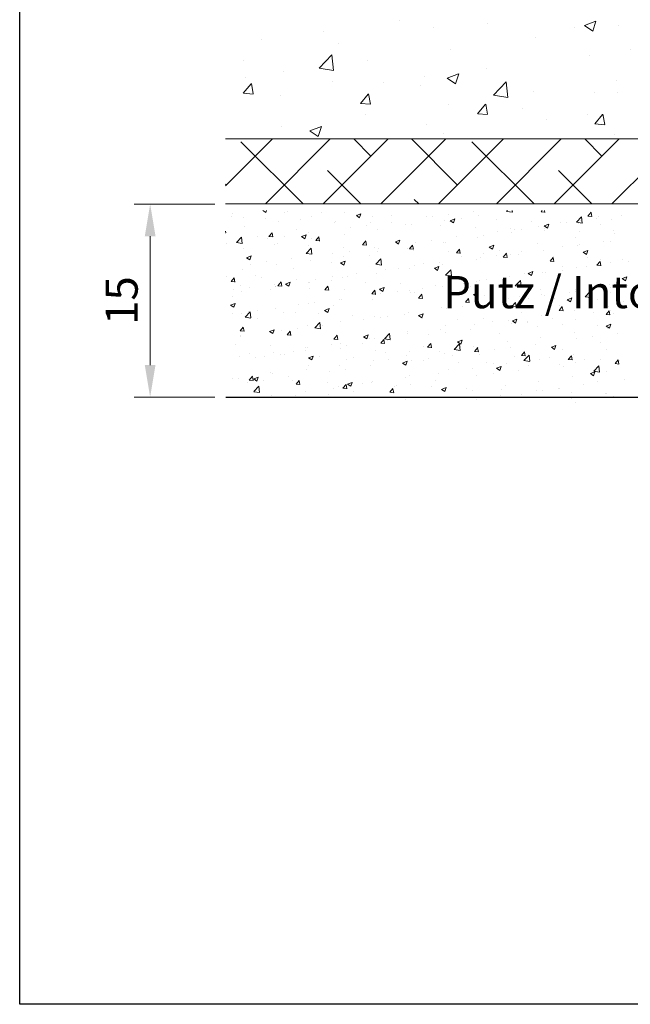
# Model space of a CAD drawing. Units: millimetres. Extents: x -650 to 1435, y 1013 to 1230.
# Drawn here: x 244 to 292, y 1013 to 1089 of the extents above; entities that cross this region are included whole.
import ezdxf

# ---------------------------------------------------------------- set-up
doc = ezdxf.new("R2010")
doc.units = ezdxf.units.MM
for name, color, linetype, lineweight in [('Bemassun R', 1, 'Continuous', 18), ('Lienen Montagebügel', 7, 'Continuous', 20), ('Lienen Ziegel', 7, 'Continuous', 15), ('Putz Sch', 252, 'Continuous', 20), ('Putznetz Sch', 254, 'Continuous', 15)]:
    doc.layers.add(name, color=color, linetype=linetype, lineweight=lineweight)

# ---------------------------------------------------------------- blocks, each defined once
blk = doc.blocks.new('Körper 19')
at = {"layer": 'Lienen Ziegel'}
for p, q in [((-1664.898, 1209.666), (-1626.898, 1209.666)), ((-1561.898, 1204.616), (-1664.898, 1204.616))]:
    blk.add_line(p, q, dxfattribs=at)
at = {"layer": 'Putznetz Sch'}
for p, q in [((-1651.354, 1218.883), (-1651.354, 1218.883)), ((-1651.354, 1218.883), (-1651.354, 1218.883)), ((-1648.718, 1218.341), (-1648.718, 1218.341)), ((-1648.718, 1218.341), (-1648.718, 1218.341)), ((-1644.575, 1218.597), (-1644.575, 1218.597)), ((-1644.575, 1218.597), (-1644.575, 1218.597)), ((-1637.795, 1218.31), (-1637.795, 1218.31)), ((-1637.795, 1218.31), (-1637.795, 1218.31)), ((-1637, 1218.478), (-1636.111, 1218.82)), ((-1637, 1218.478), (-1636.111, 1218.82)), ((-1636.993, 1218.474), (-1636.361, 1218.048)), ((-1636.993, 1218.474), (-1636.361, 1218.048)), ((-1636.36, 1218.047), (-1636.103, 1218.814)), ((-1636.36, 1218.047), (-1636.103, 1218.814)), ((-1634.321, 1218.45), (-1634.321, 1218.45)), ((-1634.321, 1218.45), (-1634.321, 1218.45)), ((-1662.112, 1217.394), (-1662.112, 1217.394)), ((-1662.112, 1217.394), (-1662.112, 1217.394)), ((-1657.303, 1218.027), (-1657.303, 1218.027)), ((-1657.303, 1218.027), (-1657.303, 1218.027)), ((-1640.841, 1217.556), (-1640.841, 1217.556)), ((-1640.841, 1217.556), (-1640.841, 1217.556)), ((-1656.124, 1217.07), (-1656.124, 1217.07)), ((-1656.124, 1217.07), (-1656.124, 1217.07)), ((-1647.438, 1216.604), (-1647.438, 1216.604)), ((-1647.438, 1216.604), (-1647.438, 1216.604)), ((-1633.434, 1216.6), (-1633.434, 1216.6)), ((-1657.632, 1215.165), (-1656.643, 1216.196)), ((-1657.632, 1215.165), (-1656.643, 1216.196)), ((-1656.503, 1214.989), (-1656.644, 1216.195)), ((-1656.503, 1214.989), (-1656.644, 1216.195)), ((-1636.613, 1216.182), (-1636.613, 1216.182)), ((-1636.613, 1216.182), (-1636.613, 1216.182)), ((-1663.531, 1215.798), (-1663.531, 1215.798)), ((-1663.531, 1215.798), (-1663.531, 1215.798)), ((-1657.632, 1215.17), (-1656.503, 1214.995)), ((-1657.632, 1215.17), (-1656.503, 1214.995)), ((-1653.852, 1215.791), (-1653.852, 1215.791)), ((-1653.852, 1215.791), (-1653.852, 1215.791)), ((-1644.634, 1215.126), (-1644.634, 1215.126)), ((-1644.634, 1215.126), (-1644.634, 1215.126)), ((-1663.338, 1214.42), (-1663.338, 1214.42)), ((-1663.338, 1214.42), (-1663.338, 1214.42)), ((-1660.373, 1214.896), (-1660.373, 1214.896)), ((-1660.373, 1214.896), (-1660.373, 1214.896)), ((-1649.444, 1214.493), (-1649.444, 1214.493)), ((-1649.444, 1214.493), (-1649.444, 1214.493)), ((-1647.671, 1214.382), (-1646.782, 1214.723)), ((-1647.671, 1214.382), (-1646.782, 1214.723)), ((-1647.664, 1214.378), (-1647.032, 1213.952)), ((-1647.664, 1214.378), (-1647.032, 1213.952)), ((-1647.031, 1213.95), (-1646.774, 1214.718)), ((-1647.031, 1213.95), (-1646.774, 1214.718)), ((-1663.528, 1213.22), (-1662.915, 1213.95)), ((-1663.528, 1213.22), (-1662.915, 1213.95)), ((-1662.746, 1213.176), (-1662.893, 1213.972)), ((-1662.746, 1213.176), (-1662.893, 1213.972)), ((-1656.559, 1214.133), (-1656.559, 1214.133)), ((-1656.559, 1214.133), (-1656.559, 1214.133)), ((-1652.623, 1214.074), (-1652.623, 1214.074)), ((-1652.623, 1214.074), (-1652.623, 1214.074)), ((-1649.779, 1213.847), (-1649.779, 1213.847)), ((-1649.779, 1213.847), (-1649.779, 1213.847)), ((-1644.078, 1213.063), (-1643.089, 1214.094)), ((-1644.078, 1213.063), (-1643.089, 1214.094)), ((-1642.949, 1212.886), (-1643.09, 1214.093)), ((-1642.949, 1212.886), (-1643.09, 1214.093)), ((-1642.999, 1213.561), (-1642.999, 1213.561)), ((-1642.999, 1213.561), (-1642.999, 1213.561)), ((-1634.475, 1214.222), (-1634.475, 1214.222)), ((-1634.475, 1214.222), (-1634.475, 1214.222)), ((-1663.515, 1213.219), (-1662.756, 1213.152)), ((-1663.515, 1213.219), (-1662.756, 1213.152)), ((-1660.644, 1213.018), (-1660.644, 1213.018)), ((-1660.644, 1213.018), (-1660.644, 1213.018)), ((-1654.418, 1212.423), (-1653.806, 1213.153)), ((-1654.418, 1212.423), (-1653.806, 1213.153)), ((-1653.637, 1212.379), (-1653.784, 1213.175)), ((-1653.637, 1212.379), (-1653.784, 1213.175)), ((-1644.078, 1213.068), (-1642.949, 1212.893)), ((-1644.078, 1213.068), (-1642.949, 1212.893)), ((-1640.996, 1213.328), (-1640.996, 1213.328)), ((-1640.996, 1213.328), (-1640.996, 1213.328)), ((-1636.22, 1213.274), (-1636.22, 1213.274)), ((-1636.22, 1213.274), (-1636.22, 1213.274)), ((-1634.429, 1213.306), (-1634.429, 1213.306)), ((-1634.429, 1213.306), (-1634.429, 1213.306)), ((-1654.406, 1212.422), (-1653.647, 1212.356)), ((-1654.406, 1212.422), (-1653.647, 1212.356)), ((-1647.592, 1212.376), (-1647.592, 1212.376)), ((-1647.592, 1212.376), (-1647.592, 1212.376)), ((-1645.309, 1211.626), (-1644.697, 1212.356)), ((-1645.309, 1211.626), (-1644.697, 1212.356)), ((-1644.528, 1211.582), (-1644.675, 1212.378)), ((-1644.528, 1211.582), (-1644.675, 1212.378)), ((-1641.836, 1212.035), (-1641.836, 1212.035)), ((-1641.836, 1212.035), (-1641.836, 1212.035)), ((-1654.007, 1211.563), (-1654.007, 1211.563)), ((-1654.007, 1211.563), (-1654.007, 1211.563)), ((-1645.297, 1211.625), (-1644.538, 1211.559)), ((-1645.297, 1211.625), (-1644.538, 1211.559)), ((-1636.775, 1211.591), (-1636.775, 1211.591)), ((-1636.775, 1211.591), (-1636.775, 1211.591)), ((-1636.2, 1210.83), (-1635.588, 1211.559)), ((-1636.2, 1210.83), (-1635.588, 1211.559)), ((-1635.419, 1210.785), (-1635.565, 1211.581)), ((-1635.419, 1210.785), (-1635.565, 1211.581)), ((-1660.527, 1210.669), (-1660.527, 1210.669)), ((-1660.527, 1210.669), (-1660.527, 1210.669)), ((-1658.342, 1210.286), (-1657.453, 1210.627)), ((-1658.342, 1210.286), (-1657.453, 1210.627)), ((-1657.702, 1209.854), (-1657.444, 1210.622)), ((-1657.702, 1209.854), (-1657.444, 1210.622)), ((-1649.242, 1210.763), (-1649.242, 1210.763)), ((-1649.242, 1210.763), (-1649.242, 1210.763)), ((-1639.954, 1211.173), (-1639.954, 1211.173)), ((-1639.954, 1211.173), (-1639.954, 1211.173)), ((-1636.188, 1210.828), (-1635.428, 1210.762)), ((-1636.188, 1210.828), (-1635.428, 1210.762)), ((-1658.335, 1210.282), (-1657.703, 1209.856)), ((-1658.335, 1210.282), (-1657.703, 1209.856)), ((-1647.975, 1210.117), (-1647.975, 1210.117)), ((-1647.975, 1210.117), (-1647.975, 1210.117)), ((-1634.63, 1209.995), (-1634.63, 1209.995)), ((-1634.63, 1209.995), (-1634.63, 1209.995)), ((-1664.898, 1206.017), (-1661.248, 1209.666)), ((-1658.87, 1204.616), (-1663.707, 1209.453)), ((-1661.808, 1204.616), (-1656.758, 1209.666)), ((-1657.318, 1204.616), (-1652.268, 1209.666)), ((-1653.604, 1208.331), (-1654.939, 1209.666)), ((-1652.828, 1204.616), (-1647.778, 1209.666)), ((-1646.869, 1206.086), (-1650.449, 1209.666)), ((-1648.338, 1204.616), (-1643.288, 1209.666)), ((-1640.909, 1204.616), (-1645.746, 1209.453)), ((-1643.848, 1204.616), (-1638.798, 1209.666)), ((-1639.358, 1204.616), (-1634.308, 1209.666)), ((-1635.643, 1208.331), (-1636.979, 1209.666)), ((-1634.867, 1204.616), (-1629.817, 1209.666)), ((-1654.38, 1204.616), (-1656.971, 1207.208)), ((-1636.419, 1204.616), (-1639.011, 1207.208)), ((-1664.829, 1206.086), (-1664.898, 1206.154)), ((-1649.889, 1204.616), (-1650.236, 1204.963))]:
    blk.add_line(p, q, dxfattribs=at)
blk = doc.blocks.new('Körper 21')
at = {"layer": 'Lienen Montagebügel'}
blk.add_blockref('Körper 19', (0, 0), dxfattribs=at)
at = {"layer": 'Lienen Ziegel'}
blk.add_blockref('Körper 19', (0, 0), dxfattribs=at)

msp = doc.modelspace()

# ---------------------------------------------------------------- linework, layer by layer
for p, q in [((244.115, 1012.996), (244.115, 1229.996)), ((244.115, 1012.996), (244.115, 1229.996)), ((260.152, 1060.149), (381.935, 1060.149)), ((541.115, 1012.996), (244.115, 1012.996))]:
    msp.add_line(p, q)
at = {"layer": 'Bemassun R'}
for p, q in [((259.287, 1075.146), (253.01, 1075.146)), ((254.26, 1072.646), (254.26, 1062.645)), ((259.287, 1060.145), (253.01, 1060.145))]:
    msp.add_line(p, q, dxfattribs=at)
for points in [[(253.843, 1072.646), (254.676, 1072.646), (254.26, 1075.146)], [(253.843, 1062.645), (254.676, 1062.645), (254.26, 1060.145)]]:
    msp.add_solid(points, dxfattribs=at)
at = {"layer": 'Putz Sch'}
for p, q in [((260.698, 1074.435), (260.698, 1074.435)), ((263.01, 1074.65), (263.242, 1074.494)), ((263.242, 1074.495), (263.294, 1074.65)), ((264.741, 1074.491), (264.741, 1074.491)), ((264.9, 1074.6), (264.9, 1074.6)), ((267.612, 1074.485), (267.612, 1074.485)), ((269.395, 1074.478), (269.395, 1074.478)), ((270.291, 1074.257), (270.647, 1074.394)), ((270.323, 1074.37), (270.323, 1074.37)), ((270.542, 1074.088), (270.645, 1074.395)), ((279.408, 1074.594), (279.408, 1074.594)), ((281.975, 1074.581), (282.041, 1074.65)), ((281.976, 1074.579), (282.428, 1074.509)), ((282.393, 1074.589), (282.393, 1074.589)), ((282.427, 1074.511), (282.411, 1074.65)), ((284.646, 1074.532), (284.95, 1074.506)), ((284.65, 1074.532), (284.749, 1074.65)), ((284.95, 1074.498), (284.922, 1074.65)), ((288.293, 1074.213), (288.538, 1074.505)), ((288.593, 1074.179), (288.535, 1074.498)), ((260.547, 1074.146), (260.547, 1074.146)), ((261.533, 1074.069), (261.533, 1074.069)), ((263.259, 1074.032), (263.259, 1074.032)), ((264.221, 1073.795), (264.221, 1073.795)), ((265.971, 1073.917), (265.971, 1073.917)), ((266.829, 1074.153), (266.829, 1074.153)), ((268.564, 1073.674), (268.564, 1073.674)), ((268.683, 1073.803), (268.683, 1073.803)), ((270.289, 1074.258), (270.542, 1074.087)), ((271.395, 1073.688), (271.395, 1073.688)), ((271.526, 1074.182), (271.526, 1074.182)), ((273.004, 1073.751), (273.004, 1073.751)), ((273.035, 1074.256), (273.035, 1074.256)), ((275.747, 1074.141), (275.747, 1074.141)), ((276.212, 1074.173), (276.212, 1074.173)), ((277.146, 1073.85), (277.146, 1073.85)), ((277.484, 1074.341), (277.484, 1074.341)), ((277.59, 1073.851), (277.843, 1073.68)), ((277.591, 1073.851), (277.947, 1073.987)), ((277.843, 1073.681), (277.946, 1073.988)), ((278.459, 1074.027), (278.459, 1074.027)), ((279.785, 1074.231), (279.785, 1074.231)), ((281.171, 1073.912), (281.171, 1073.912)), ((283.882, 1073.798), (283.882, 1073.798)), ((286.129, 1073.694), (286.129, 1073.694)), ((286.594, 1073.683), (286.594, 1073.683)), ((287.397, 1073.741), (287.793, 1074.153)), ((287.397, 1073.738), (287.849, 1073.668)), ((287.535, 1073.604), (287.535, 1073.604)), ((287.684, 1073.856), (287.684, 1073.856)), ((287.849, 1073.67), (287.793, 1074.153)), ((288.29, 1074.213), (288.594, 1074.187)), ((288.956, 1074.023), (288.956, 1074.023)), ((289.092, 1074.202), (289.092, 1074.202)), ((290.144, 1073.962), (290.144, 1073.962)), ((290.88, 1074.277), (290.88, 1074.277)), ((260.149, 1072.908), (260.126, 1073.029)), ((260.126, 1072.918), (260.149, 1072.916)), ((261.582, 1073.414), (261.582, 1073.414)), ((263.492, 1072.624), (263.737, 1072.915)), ((263.792, 1072.59), (263.734, 1072.908)), ((265.601, 1073.165), (265.601, 1073.165)), ((266.6, 1072.908), (266.6, 1072.908)), ((269.808, 1073.33), (269.808, 1073.33)), ((271.08, 1073.498), (271.08, 1073.498)), ((271.972, 1073.168), (271.972, 1073.168)), ((274.106, 1073.573), (274.106, 1073.573)), ((274.58, 1073.525), (274.58, 1073.525)), ((276.818, 1073.459), (276.818, 1073.459)), ((279.53, 1073.344), (279.53, 1073.344)), ((281.28, 1073.013), (281.28, 1073.013)), ((282.242, 1073.23), (282.242, 1073.23)), ((282.331, 1072.898), (282.331, 1072.898)), ((282.552, 1073.18), (282.552, 1073.18)), ((283.167, 1073.185), (283.167, 1073.185)), ((284.476, 1073.434), (284.476, 1073.434)), ((284.891, 1073.444), (285.143, 1073.274)), ((284.892, 1073.444), (285.248, 1073.58)), ((284.897, 1073.223), (284.897, 1073.223)), ((284.954, 1073.115), (284.954, 1073.115)), ((285.143, 1073.274), (285.246, 1073.581)), ((287.665, 1073.001), (287.665, 1073.001)), ((289.306, 1073.568), (289.306, 1073.568)), ((290.309, 1073.087), (290.309, 1073.087)), ((290.377, 1072.886), (290.377, 1072.886)), ((260.963, 1072.155), (261.358, 1072.568)), ((260.963, 1072.153), (261.415, 1072.083)), ((261.177, 1072.132), (261.177, 1072.132)), ((261.415, 1072.085), (261.358, 1072.568)), ((262.638, 1072.657), (262.638, 1072.657)), ((263.404, 1072.487), (263.404, 1072.487)), ((263.489, 1072.624), (263.793, 1072.597)), ((264.159, 1072.104), (264.159, 1072.104)), ((264.676, 1072.655), (264.676, 1072.655)), ((266.021, 1072.619), (266.274, 1072.449)), ((266.023, 1072.619), (266.378, 1072.756)), ((266.274, 1072.449), (266.377, 1072.756)), ((266.767, 1072.461), (266.767, 1072.461)), ((267.133, 1072.305), (267.437, 1072.278)), ((267.136, 1072.305), (267.381, 1072.597)), ((267.436, 1072.271), (267.377, 1072.589)), ((269.333, 1072.787), (269.333, 1072.787)), ((270.78, 1071.986), (271.025, 1072.278)), ((271.08, 1071.952), (271.021, 1072.27)), ((273.322, 1072.212), (273.574, 1072.042)), ((273.323, 1072.212), (273.679, 1072.349)), ((273.574, 1072.043), (273.677, 1072.35)), ((274.876, 1072.17), (274.876, 1072.17)), ((276.148, 1072.337), (276.148, 1072.337)), ((277.084, 1072.159), (277.084, 1072.159)), ((277.242, 1072.168), (277.242, 1072.168)), ((278.072, 1072.591), (278.072, 1072.591)), ((279.723, 1072.54), (279.723, 1072.54)), ((280.204, 1072.677), (280.204, 1072.677)), ((284.384, 1072.07), (284.384, 1072.07)), ((287.347, 1072.579), (287.347, 1072.579)), ((289.543, 1072.273), (289.543, 1072.273)), ((290.082, 1072.271), (290.082, 1072.271)), ((260.196, 1072.065), (260.196, 1072.065)), ((261.521, 1071.723), (261.521, 1071.723)), ((263.889, 1072.017), (263.889, 1072.017)), ((266.384, 1071.315), (266.78, 1071.727)), ((266.385, 1071.312), (266.836, 1071.242)), ((266.601, 1071.903), (266.601, 1071.903)), ((266.836, 1071.244), (266.78, 1071.727)), ((268.472, 1071.327), (268.472, 1071.327)), ((269.313, 1071.788), (269.313, 1071.788)), ((269.744, 1071.494), (269.744, 1071.494)), ((270.777, 1071.986), (271.08, 1071.96)), ((271.668, 1071.747), (271.668, 1071.747)), ((271.91, 1071.476), (271.91, 1071.476)), ((272.025, 1071.674), (272.025, 1071.674)), ((274.279, 1071.66), (274.279, 1071.66)), ((274.42, 1071.667), (274.724, 1071.641)), ((274.423, 1071.667), (274.668, 1071.959)), ((274.518, 1071.834), (274.518, 1071.834)), ((274.723, 1071.633), (274.665, 1071.952)), ((274.736, 1071.559), (274.736, 1071.559)), ((277.448, 1071.444), (277.448, 1071.444)), ((278.064, 1071.349), (278.368, 1071.322)), ((278.067, 1071.349), (278.312, 1071.64)), ((278.367, 1071.314), (278.308, 1071.633)), ((280.16, 1071.33), (280.16, 1071.33)), ((280.622, 1071.806), (280.875, 1071.635)), ((280.624, 1071.805), (280.979, 1071.942)), ((280.875, 1071.636), (280.978, 1071.943)), ((281.421, 1071.561), (281.421, 1071.561)), ((281.711, 1071.03), (281.956, 1071.322)), ((282.011, 1070.996), (281.952, 1071.314)), ((283.139, 1071.43), (283.139, 1071.43)), ((284.835, 1071.532), (284.835, 1071.532)), ((286.347, 1071.852), (286.347, 1071.852)), ((287.474, 1071.913), (287.474, 1071.913)), ((287.619, 1072.02), (287.619, 1072.02)), ((287.923, 1071.399), (288.176, 1071.228)), ((287.924, 1071.398), (288.28, 1071.535)), ((288.176, 1071.229), (288.279, 1071.536)), ((261.753, 1070.981), (262.005, 1070.81)), ((261.754, 1070.981), (262.11, 1071.117)), ((262.005, 1070.811), (262.108, 1071.118)), ((263.34, 1070.651), (263.34, 1070.651)), ((265.264, 1070.904), (265.264, 1070.904)), ((266.706, 1070.77), (266.706, 1070.77)), ((268.354, 1070.643), (268.354, 1070.643)), ((269.053, 1070.574), (269.306, 1070.404)), ((269.055, 1070.574), (269.411, 1070.71)), ((269.272, 1071.096), (269.272, 1071.096)), ((269.306, 1070.404), (269.409, 1070.711)), ((271.316, 1071.151), (271.316, 1071.151)), ((271.806, 1070.474), (272.201, 1070.886)), ((272.258, 1070.403), (272.202, 1070.886)), ((275.496, 1070.544), (275.496, 1070.544)), ((276.735, 1070.587), (276.735, 1070.587)), ((278.459, 1071.053), (278.459, 1071.053)), ((279.661, 1070.849), (279.661, 1070.849)), ((279.943, 1071.009), (279.943, 1071.009)), ((281.215, 1071.177), (281.215, 1071.177)), ((281.708, 1071.03), (282.011, 1071.003)), ((282.269, 1071.207), (282.269, 1071.207)), ((282.872, 1071.215), (282.872, 1071.215)), ((285.351, 1070.711), (285.655, 1070.684)), ((285.355, 1070.711), (285.599, 1071.003)), ((285.584, 1071.101), (285.584, 1071.101)), ((285.655, 1070.677), (285.596, 1070.995)), ((288.295, 1070.986), (288.295, 1070.986)), ((288.998, 1070.392), (289.243, 1070.684)), ((289.298, 1070.358), (289.239, 1070.676)), ((289.287, 1070.801), (289.287, 1070.801)), ((290.02, 1070.58), (290.02, 1070.58)), ((291.007, 1070.872), (291.007, 1070.872)), ((291.415, 1070.692), (291.415, 1070.692)), ((261.459, 1070.032), (261.459, 1070.032)), ((262.068, 1070.484), (262.068, 1070.484)), ((264.097, 1070.413), (264.097, 1070.413)), ((265.391, 1070.134), (265.391, 1070.134)), ((271.806, 1070.471), (272.258, 1070.401)), ((271.848, 1069.785), (271.848, 1069.785)), ((272.534, 1070.036), (272.534, 1070.036)), ((273.54, 1070.166), (273.54, 1070.166)), ((274.457, 1070.143), (274.457, 1070.143)), ((274.811, 1070.334), (274.811, 1070.334)), ((276.354, 1070.167), (276.607, 1069.997)), ((276.355, 1070.167), (276.711, 1070.303)), ((276.607, 1069.997), (276.71, 1070.304)), ((277.022, 1070.468), (277.022, 1070.468)), ((277.227, 1069.633), (277.623, 1070.045)), ((277.679, 1069.563), (277.623, 1070.045)), ((283.362, 1069.784), (283.362, 1069.784)), ((283.656, 1069.76), (284.012, 1069.897)), ((283.907, 1069.59), (284.01, 1069.897)), ((284.773, 1069.841), (284.773, 1069.841)), ((285.011, 1069.849), (285.011, 1069.849)), ((286.283, 1070.016), (286.283, 1070.016)), ((286.324, 1070.292), (286.324, 1070.292)), ((287.412, 1070.222), (287.412, 1070.222)), ((288.207, 1070.27), (288.207, 1070.27)), ((288.995, 1070.392), (289.299, 1070.366)), ((260.188, 1069.536), (260.188, 1069.536)), ((260.55, 1069.121), (260.854, 1069.095)), ((260.554, 1069.121), (260.798, 1069.413)), ((260.854, 1069.087), (260.795, 1069.406)), ((262.429, 1069.626), (262.429, 1069.626)), ((262.9, 1069.421), (262.9, 1069.421)), ((264.197, 1068.802), (264.442, 1069.094)), ((264.497, 1068.769), (264.439, 1069.087)), ((264.786, 1068.935), (265.142, 1069.072)), ((265.038, 1068.766), (265.141, 1069.073)), ((265.612, 1069.307), (265.612, 1069.307)), ((266.608, 1069.019), (266.608, 1069.019)), ((266.644, 1069.079), (266.644, 1069.079)), ((267.136, 1069.323), (267.136, 1069.323)), ((268.324, 1069.192), (268.324, 1069.192)), ((268.407, 1069.491), (268.407, 1069.491)), ((269.21, 1069.405), (269.21, 1069.405)), ((269.571, 1069.527), (269.571, 1069.527)), ((270.331, 1069.744), (270.331, 1069.744)), ((271.035, 1069.078), (271.035, 1069.078)), ((277.228, 1069.631), (277.68, 1069.56)), ((279.599, 1069.158), (279.599, 1069.158)), ((279.879, 1069.173), (279.879, 1069.173)), ((280.399, 1069.275), (280.399, 1069.275)), ((281.803, 1069.426), (281.803, 1069.426)), ((282.207, 1069.516), (282.207, 1069.516)), ((282.649, 1068.792), (283.045, 1069.204)), ((283.101, 1068.722), (283.045, 1069.204)), ((283.655, 1069.76), (283.907, 1069.59)), ((290.955, 1069.353), (291.208, 1069.183)), ((290.957, 1069.353), (291.312, 1069.49)), ((291.208, 1069.184), (291.311, 1069.491)), ((260.732, 1068.48), (260.732, 1068.48)), ((261.259, 1068.854), (261.259, 1068.854)), ((261.397, 1068.341), (261.397, 1068.341)), ((262.003, 1068.647), (262.003, 1068.647)), ((263.646, 1068.51), (263.646, 1068.51)), ((263.927, 1068.901), (263.927, 1068.901)), ((263.971, 1068.739), (263.971, 1068.739)), ((264.036, 1068.722), (264.036, 1068.722)), ((264.194, 1068.803), (264.498, 1068.776)), ((264.785, 1068.936), (265.038, 1068.765)), ((266.683, 1068.625), (266.683, 1068.625)), ((267.838, 1068.484), (268.141, 1068.457)), ((267.841, 1068.484), (268.086, 1068.776)), ((268.141, 1068.45), (268.082, 1068.768)), ((269.395, 1068.51), (269.395, 1068.51)), ((271.485, 1068.165), (271.73, 1068.457)), ((271.785, 1068.131), (271.726, 1068.449)), ((272.086, 1068.529), (272.338, 1068.358)), ((272.087, 1068.528), (272.443, 1068.665)), ((272.106, 1068.395), (272.106, 1068.395)), ((272.338, 1068.359), (272.441, 1068.666)), ((273.475, 1068.33), (273.475, 1068.33)), ((273.747, 1068.963), (273.747, 1068.963)), ((274.395, 1068.452), (274.395, 1068.452)), ((274.474, 1068.258), (274.474, 1068.258)), ((274.818, 1068.281), (274.818, 1068.281)), ((275.399, 1068.583), (275.399, 1068.583)), ((276.459, 1068.849), (276.459, 1068.849)), ((276.961, 1068.777), (276.961, 1068.777)), ((277.436, 1068.767), (277.436, 1068.767)), ((278.607, 1069.006), (278.607, 1069.006)), ((279.171, 1068.734), (279.171, 1068.734)), ((279.388, 1068.122), (279.743, 1068.258)), ((279.639, 1067.952), (279.742, 1068.259)), ((281.883, 1068.619), (281.883, 1068.619)), ((282.649, 1068.79), (283.101, 1068.72)), ((284.594, 1068.505), (284.594, 1068.505)), ((286.87, 1068.266), (286.87, 1068.266)), ((287.306, 1068.39), (287.306, 1068.39)), ((287.35, 1068.531), (287.35, 1068.531)), ((288.07, 1067.951), (288.466, 1068.364)), ((288.522, 1067.881), (288.466, 1068.363)), ((289.958, 1068.888), (289.958, 1068.888)), ((290.018, 1068.276), (290.018, 1068.276)), ((290.079, 1068.688), (290.079, 1068.688)), ((291.35, 1068.856), (291.35, 1068.856)), ((260.683, 1068.002), (260.683, 1068.002)), ((267.071, 1067.487), (267.071, 1067.487)), ((268.995, 1067.74), (268.995, 1067.74)), ((269.148, 1067.713), (269.148, 1067.713)), ((271.481, 1068.165), (271.785, 1068.138)), ((271.511, 1067.75), (271.511, 1067.75)), ((271.787, 1068.094), (271.787, 1068.094)), ((272.203, 1068.163), (272.203, 1068.163)), ((275.125, 1067.846), (275.429, 1067.82)), ((275.128, 1067.846), (275.373, 1068.138)), ((275.428, 1067.812), (275.37, 1068.131)), ((277.53, 1068.166), (277.53, 1068.166)), ((278.769, 1067.527), (279.072, 1067.501)), ((278.772, 1067.527), (279.017, 1067.819)), ((279.072, 1067.493), (279.013, 1067.812)), ((279.386, 1068.122), (279.639, 1067.951)), ((280.242, 1068.052), (280.242, 1068.052)), ((282.146, 1067.825), (282.146, 1067.825)), ((282.416, 1067.209), (282.661, 1067.5)), ((282.716, 1067.175), (282.657, 1067.493)), ((282.954, 1067.937), (282.954, 1067.937)), ((283.675, 1067.845), (283.675, 1067.845)), ((284.712, 1068.15), (284.712, 1068.15)), ((284.946, 1068.013), (284.946, 1068.013)), ((285.666, 1067.822), (285.666, 1067.822)), ((286.687, 1067.715), (286.94, 1067.545)), ((286.688, 1067.715), (287.044, 1067.851)), ((286.94, 1067.545), (287.043, 1067.852)), ((288.071, 1067.949), (288.523, 1067.879)), ((288.377, 1067.708), (288.377, 1067.708)), ((289.077, 1067.77), (289.077, 1067.77)), ((291.089, 1067.593), (291.089, 1067.593)), ((260.517, 1067.297), (260.769, 1067.127)), ((260.518, 1067.297), (260.874, 1067.433)), ((260.769, 1067.127), (260.872, 1067.434)), ((261.636, 1066.366), (262.032, 1066.778)), ((261.889, 1066.839), (261.889, 1066.839)), ((262.088, 1066.296), (262.032, 1066.778)), ((262.591, 1066.897), (262.591, 1066.897)), ((263.974, 1067.031), (263.974, 1067.031)), ((264.601, 1066.725), (264.601, 1066.725)), ((265.586, 1066.733), (265.586, 1066.733)), ((265.799, 1067.32), (265.799, 1067.32)), ((266.582, 1067.388), (266.582, 1067.388)), ((267.817, 1066.89), (268.07, 1066.72)), ((267.819, 1066.89), (268.174, 1067.027)), ((268.07, 1066.72), (268.173, 1067.027)), ((268.549, 1067.241), (268.549, 1067.241)), ((274.333, 1066.761), (274.333, 1066.761)), ((276.899, 1067.086), (276.899, 1067.086)), ((277.271, 1067.002), (277.271, 1067.002)), ((278.542, 1067.17), (278.542, 1067.17)), ((279.537, 1067.467), (279.537, 1067.467)), ((280.466, 1067.423), (280.466, 1067.423)), ((282.412, 1067.209), (282.716, 1067.182)), ((283.152, 1066.753), (283.152, 1066.753)), ((286.056, 1066.89), (286.36, 1066.863)), ((286.059, 1066.89), (286.304, 1067.182)), ((286.114, 1067.261), (286.114, 1067.261)), ((286.359, 1066.856), (286.301, 1067.174)), ((287.288, 1066.84), (287.288, 1066.84)), ((289.703, 1066.571), (289.948, 1066.863)), ((289.897, 1067.197), (289.897, 1067.197)), ((290.003, 1066.537), (289.944, 1066.855)), ((290.014, 1066.852), (290.014, 1066.852)), ((260.667, 1066.644), (260.667, 1066.644)), ((261.335, 1066.65), (261.335, 1066.65)), ((261.637, 1066.364), (262.088, 1066.294)), ((262.623, 1066.224), (262.623, 1066.224)), ((267.313, 1066.61), (267.313, 1066.61)), ((269.086, 1066.022), (269.086, 1066.022)), ((270.025, 1066.496), (270.025, 1066.496)), ((270.867, 1066.159), (270.867, 1066.159)), ((271.725, 1066.403), (271.725, 1066.403)), ((272.138, 1066.326), (272.138, 1066.326)), ((272.736, 1066.381), (272.736, 1066.381)), ((274.062, 1066.58), (274.062, 1066.58)), ((275.118, 1066.483), (275.371, 1066.313)), ((275.119, 1066.483), (275.475, 1066.62)), ((275.371, 1066.313), (275.474, 1066.62)), ((275.448, 1066.266), (275.448, 1066.266)), ((278.16, 1066.152), (278.16, 1066.152)), ((280.189, 1066.244), (280.189, 1066.244)), ((280.872, 1066.037), (280.872, 1066.037)), ((282.084, 1066.134), (282.084, 1066.134)), ((282.419, 1066.077), (282.671, 1065.906)), ((282.42, 1066.076), (282.776, 1066.213)), ((282.671, 1065.907), (282.774, 1066.214)), ((283.61, 1066.009), (283.61, 1066.009)), ((284.65, 1066.459), (284.65, 1066.459)), ((285.534, 1066.262), (285.534, 1066.262)), ((287.332, 1066.146), (287.332, 1066.146)), ((288.742, 1066.685), (288.742, 1066.685)), ((289.7, 1066.571), (290.003, 1066.545)), ((290.294, 1066.654), (290.294, 1066.654)), ((261.255, 1065.3), (261.559, 1065.274)), ((261.258, 1065.3), (261.503, 1065.592)), ((261.558, 1065.266), (261.5, 1065.585)), ((263.549, 1065.252), (263.802, 1065.081)), ((263.55, 1065.252), (263.906, 1065.388)), ((263.802, 1065.082), (263.905, 1065.389)), ((263.912, 1065.339), (263.912, 1065.339)), ((264.463, 1065.316), (264.463, 1065.316)), ((264.902, 1064.981), (265.147, 1065.273)), ((265.202, 1064.947), (265.143, 1065.266)), ((265.735, 1065.483), (265.735, 1065.483)), ((266.52, 1065.697), (266.52, 1065.697)), ((267.058, 1065.525), (267.453, 1065.938)), ((267.058, 1065.523), (267.51, 1065.453)), ((267.51, 1065.455), (267.454, 1065.937)), ((267.658, 1065.737), (267.658, 1065.737)), ((274.264, 1065.227), (274.264, 1065.227)), ((276.837, 1065.395), (276.837, 1065.395)), ((277.227, 1065.736), (277.227, 1065.736)), ((279.13, 1065.419), (279.13, 1065.419)), ((279.476, 1065.776), (279.476, 1065.776)), ((282.338, 1065.842), (282.338, 1065.842)), ((283.584, 1065.923), (283.584, 1065.923)), ((284.369, 1065.637), (284.369, 1065.637)), ((286.296, 1065.808), (286.296, 1065.808)), ((289.007, 1065.694), (289.007, 1065.694)), ((289.719, 1065.67), (289.972, 1065.499)), ((289.721, 1065.669), (290.076, 1065.806)), ((289.835, 1065.506), (289.835, 1065.506)), ((289.972, 1065.5), (290.075, 1065.807)), ((261.255, 1064.894), (261.255, 1064.894)), ((261.274, 1064.959), (261.274, 1064.959)), ((264.899, 1064.981), (265.203, 1064.955)), ((268.543, 1064.663), (268.846, 1064.636)), ((268.546, 1064.663), (268.791, 1064.954)), ((268.846, 1064.629), (268.787, 1064.947)), ((270.85, 1064.845), (271.102, 1064.674)), ((270.851, 1064.845), (271.207, 1064.981)), ((271.102, 1064.675), (271.205, 1064.982)), ((271.301, 1064.719), (271.301, 1064.719)), ((271.663, 1064.712), (271.663, 1064.712)), ((272.19, 1064.344), (272.434, 1064.636)), ((272.489, 1064.31), (272.431, 1064.628)), ((272.479, 1064.684), (272.875, 1065.097)), ((272.48, 1064.682), (272.931, 1064.612)), ((272.726, 1064.576), (272.726, 1064.576)), ((272.931, 1064.614), (272.875, 1065.097)), ((274.271, 1065.07), (274.271, 1065.07)), ((275.934, 1064.999), (275.934, 1064.999)), ((277.206, 1065.166), (277.206, 1065.166)), ((278.15, 1064.438), (278.403, 1064.268)), ((278.152, 1064.438), (278.507, 1064.574)), ((278.403, 1064.268), (278.506, 1064.575)), ((278.444, 1064.62), (278.444, 1064.62)), ((281.406, 1065.129), (281.406, 1065.129)), ((282.022, 1064.442), (282.022, 1064.442)), ((284.588, 1064.768), (284.588, 1064.768)), ((287.227, 1065.149), (287.227, 1065.149)), ((287.406, 1064.681), (287.406, 1064.681)), ((288.678, 1064.849), (288.678, 1064.849)), ((290.602, 1065.102), (290.602, 1065.102)), ((260.9, 1064.243), (260.9, 1064.243)), ((263.612, 1064.129), (263.612, 1064.129)), ((265.376, 1063.701), (265.376, 1063.701)), ((266.322, 1063.733), (266.322, 1063.733)), ((266.324, 1064.014), (266.324, 1064.014)), ((266.459, 1064.006), (266.459, 1064.006)), ((268.339, 1064.21), (268.339, 1064.21)), ((269.024, 1064.331), (269.024, 1064.331)), ((269.035, 1063.9), (269.035, 1063.9)), ((269.53, 1064.155), (269.53, 1064.155)), ((270.802, 1064.323), (270.802, 1064.323)), ((271.747, 1063.785), (271.747, 1063.785)), ((272.186, 1064.344), (272.49, 1064.317)), ((274.459, 1063.671), (274.459, 1063.671)), ((275.481, 1064.112), (275.481, 1064.112)), ((275.83, 1064.025), (276.134, 1063.999)), ((275.833, 1064.025), (276.078, 1064.317)), ((276.133, 1063.991), (276.074, 1064.309)), ((276.775, 1063.704), (276.775, 1063.704)), ((277.901, 1063.844), (278.296, 1064.256)), ((277.901, 1063.841), (278.353, 1063.771)), ((278.353, 1063.773), (278.297, 1064.256)), ((279.414, 1064.085), (279.414, 1064.085)), ((279.474, 1063.706), (279.777, 1063.68)), ((279.477, 1063.706), (279.722, 1063.998)), ((279.777, 1063.672), (279.718, 1063.991)), ((281.002, 1063.838), (281.002, 1063.838)), ((282.274, 1064.005), (282.274, 1064.005)), ((283.121, 1063.387), (283.366, 1063.679)), ((283.42, 1063.353), (283.362, 1063.672)), ((284.198, 1064.259), (284.198, 1064.259)), ((285.451, 1064.031), (285.704, 1063.861)), ((285.452, 1064.031), (285.808, 1064.167)), ((285.704, 1063.861), (285.807, 1064.168)), ((286.309, 1063.859), (286.309, 1063.859)), ((289.272, 1064.368), (289.272, 1064.368)), ((289.773, 1063.815), (289.773, 1063.815)), ((261.212, 1063.267), (261.212, 1063.267)), ((261.971, 1063.561), (261.971, 1063.561)), ((262.414, 1063.193), (262.414, 1063.193)), ((263.126, 1063.312), (263.126, 1063.312)), ((263.85, 1063.648), (263.85, 1063.648)), ((264.398, 1063.48), (264.398, 1063.48)), ((264.683, 1063.446), (264.683, 1063.446)), ((266.581, 1063.206), (266.834, 1063.036)), ((266.583, 1063.206), (266.938, 1063.343)), ((266.834, 1063.037), (266.937, 1063.344)), ((267.395, 1063.332), (267.395, 1063.332)), ((269.556, 1063.095), (269.556, 1063.095)), ((270.107, 1063.217), (270.107, 1063.217)), ((271.601, 1063.021), (271.601, 1063.021)), ((272.519, 1063.603), (272.519, 1063.603)), ((272.818, 1063.103), (272.818, 1063.103)), ((273.883, 1062.799), (274.239, 1062.936)), ((274.135, 1062.63), (274.238, 1062.937)), ((274.209, 1063.379), (274.209, 1063.379)), ((274.598, 1062.995), (274.598, 1062.995)), ((275.53, 1062.988), (275.53, 1062.988)), ((275.87, 1063.162), (275.87, 1063.162)), ((277.171, 1063.556), (277.171, 1063.556)), ((277.794, 1063.416), (277.794, 1063.416)), ((279.883, 1063.441), (279.883, 1063.441)), ((282.594, 1063.327), (282.594, 1063.327)), ((283.117, 1063.388), (283.421, 1063.361)), ((283.322, 1063.003), (283.718, 1063.415)), ((283.323, 1063), (283.775, 1062.93)), ((283.347, 1063.351), (283.347, 1063.351)), ((283.774, 1062.932), (283.718, 1063.415)), ((284.526, 1063.077), (284.526, 1063.077)), ((285.306, 1063.212), (285.306, 1063.212)), ((286.761, 1063.069), (287.065, 1063.042)), ((286.764, 1063.069), (287.009, 1063.361)), ((287.064, 1063.035), (287.005, 1063.353)), ((287.165, 1063.457), (287.165, 1063.457)), ((288.018, 1063.098), (288.018, 1063.098)), ((289.265, 1063.098), (289.265, 1063.098)), ((290.408, 1062.75), (290.653, 1063.042)), ((290.708, 1062.716), (290.649, 1063.034)), ((290.73, 1062.983), (290.73, 1062.983)), ((266.397, 1062.315), (266.397, 1062.315)), ((266.594, 1062.586), (266.594, 1062.586)), ((268.194, 1062.152), (268.194, 1062.152)), ((268.963, 1062.64), (268.963, 1062.64)), ((269.466, 1062.319), (269.466, 1062.319)), ((271.39, 1062.573), (271.39, 1062.573)), ((273.882, 1062.8), (274.135, 1062.629)), ((277.421, 1062.334), (277.421, 1062.334)), ((278.242, 1062.874), (278.242, 1062.874)), ((279.352, 1062.394), (279.352, 1062.394)), ((280.384, 1062.842), (280.384, 1062.842)), ((280.954, 1062.759), (280.954, 1062.759)), ((281.183, 1062.393), (281.435, 1062.222)), ((281.184, 1062.392), (281.54, 1062.529)), ((281.435, 1062.223), (281.538, 1062.53)), ((281.96, 1062.751), (281.96, 1062.751)), ((282.861, 1062.255), (282.861, 1062.255)), ((283.666, 1062.644), (283.666, 1062.644)), ((286.069, 1062.677), (286.069, 1062.677)), ((286.377, 1062.53), (286.377, 1062.53)), ((287.341, 1062.845), (287.341, 1062.845)), ((288.744, 1062.162), (289.14, 1062.574)), ((288.744, 1062.159), (289.196, 1062.089)), ((289.089, 1062.415), (289.089, 1062.415)), ((289.196, 1062.092), (289.14, 1062.574)), ((290.405, 1062.75), (290.708, 1062.723)), ((260.668, 1061.569), (260.668, 1061.569)), ((261.15, 1061.576), (261.15, 1061.576)), ((261.96, 1061.479), (262.264, 1061.453)), ((261.963, 1061.479), (262.208, 1061.771)), ((262.263, 1061.445), (262.205, 1061.763)), ((262.313, 1061.568), (262.566, 1061.398)), ((262.314, 1061.568), (262.67, 1061.704)), ((262.566, 1061.398), (262.669, 1061.705)), ((262.601, 1061.547), (262.601, 1061.547)), ((263.062, 1061.476), (263.062, 1061.476)), ((263.631, 1062.078), (263.631, 1062.078)), ((263.789, 1061.957), (263.789, 1061.957)), ((264.986, 1061.729), (264.986, 1061.729)), ((265.313, 1061.432), (265.313, 1061.432)), ((265.607, 1061.16), (265.852, 1061.452)), ((265.907, 1061.126), (265.848, 1061.445)), ((274.148, 1061.688), (274.148, 1061.688)), ((274.459, 1061.825), (274.459, 1061.825)), ((276.457, 1061.412), (276.457, 1061.412)), ((276.714, 1062.013), (276.714, 1062.013)), ((279.665, 1061.834), (279.665, 1061.834)), ((280.937, 1062.002), (280.937, 1062.002)), ((284.465, 1061.385), (284.465, 1061.385)), ((287.103, 1061.766), (287.103, 1061.766)), ((288.483, 1061.986), (288.736, 1061.815)), ((288.485, 1061.986), (288.84, 1062.122)), ((288.736, 1061.816), (288.839, 1062.123)), ((289.711, 1062.124), (289.711, 1062.124)), ((291.137, 1061.517), (291.137, 1061.517)), ((261.79, 1061.309), (261.79, 1061.309)), ((262.31, 1060.577), (262.705, 1060.989)), ((262.762, 1060.506), (262.705, 1060.989)), ((265.604, 1061.16), (265.907, 1061.134)), ((266.335, 1060.624), (266.335, 1060.624)), ((268.025, 1061.317), (268.025, 1061.317)), ((268.534, 1060.808), (268.534, 1060.808)), ((268.901, 1060.949), (268.901, 1060.949)), ((269.247, 1060.842), (269.551, 1060.815)), ((269.251, 1060.841), (269.496, 1061.133)), ((269.551, 1060.807), (269.492, 1061.126)), ((269.614, 1061.161), (269.866, 1060.991)), ((269.615, 1061.161), (269.971, 1061.297)), ((269.866, 1060.991), (269.969, 1061.298)), ((270.737, 1061.203), (270.737, 1061.203)), ((271.496, 1061.317), (271.496, 1061.317)), ((271.539, 1061.33), (271.539, 1061.33)), ((272.894, 1060.523), (273.139, 1060.815)), ((273.194, 1060.489), (273.136, 1060.807)), ((273.262, 1060.991), (273.262, 1060.991)), ((273.448, 1061.088), (273.448, 1061.088)), ((274.533, 1061.159), (274.533, 1061.159)), ((276.16, 1060.974), (276.16, 1060.974)), ((276.914, 1060.754), (277.167, 1060.584)), ((276.916, 1060.754), (277.271, 1060.891)), ((277.167, 1060.584), (277.27, 1060.891)), ((278.872, 1060.859), (278.872, 1060.859)), ((279.29, 1060.703), (279.29, 1060.703)), ((281.584, 1060.745), (281.584, 1060.745)), ((281.899, 1061.06), (281.899, 1061.06)), ((284.296, 1060.63), (284.296, 1060.63)), ((284.733, 1060.674), (284.733, 1060.674)), ((286.005, 1060.841), (286.005, 1060.841)), ((286.099, 1060.828), (286.099, 1060.828)), ((287.929, 1061.095), (287.929, 1061.095)), ((289.062, 1061.337), (289.062, 1061.337)), ((262.31, 1060.574), (262.762, 1060.504)), ((263.727, 1060.266), (263.727, 1060.266)), ((265.571, 1060.3), (265.571, 1060.3)), ((266.858, 1060.148), (266.858, 1060.148)), ((268.129, 1060.316), (268.129, 1060.316)), ((270.053, 1060.569), (270.053, 1060.569)), ((272.891, 1060.523), (273.195, 1060.496)), ((274.086, 1059.996), (274.086, 1059.996)), ((279.601, 1059.998), (279.601, 1059.998)), ((281.525, 1060.251), (281.525, 1060.251)), ((283.137, 1060.32), (283.137, 1060.32)), ((287.007, 1060.515), (287.007, 1060.515)), ((287.041, 1060.075), (287.041, 1060.075)), ((289.65, 1060.433), (289.65, 1060.433)), ((289.719, 1060.401), (289.719, 1060.401)), ((290.279, 1060.222), (290.279, 1060.222)), ((287.317, 1059.713), (287.317, 1059.713))]:
    msp.add_line(p, q, dxfattribs=at)

# ---------------------------------------------------------------- block references
at = {"layer": 'Lienen Ziegel'}
msp.add_blockref('Körper 21', (1925.024, -129.466), dxfattribs=at)

# ---------------------------------------------------------------- texts
at = {"insert": (277.037, 1069.556), "char_height": 2.5, "width": 200.79736, "attachment_point": 1}
msp.add_mtext('Putz / Intonaco / Plaster / Crépi', dxfattribs=at)
at = {"insert": (252.364, 1067.646), "char_height": 2.5, "attachment_point": 5, "rotation": 90}
msp.add_mtext('15', dxfattribs=at)

doc.saveas('drawing.dxf')
